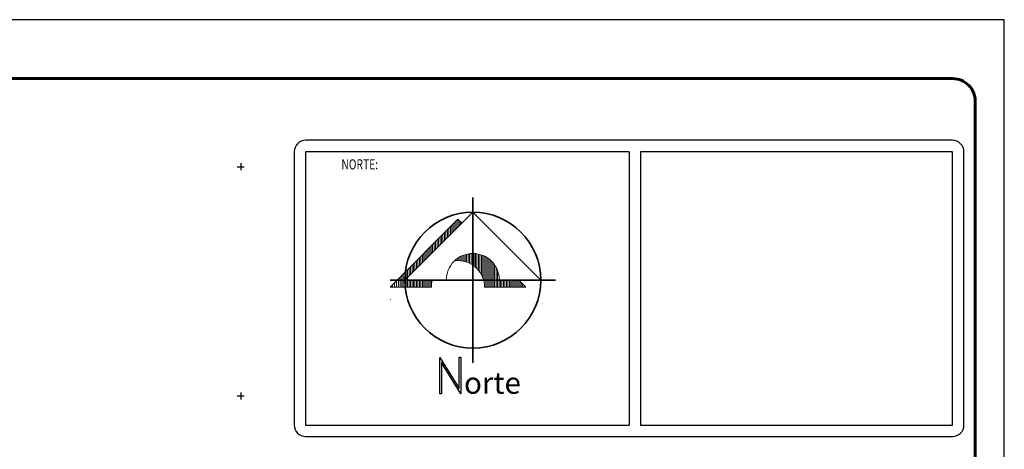
# Model space of a CAD drawing. Units: millimetres. Extents: x 323802 to 329667, y 2606301 to 2610821.
# Drawn here: x 327517 to 329667, y 2609884 to 2610821 of the extents above; entities that cross this region are included whole.
import ezdxf

# ---------------------------------------------------------------- set-up
doc = ezdxf.new("R2010")
doc.units = ezdxf.units.MM
doc.header["$LTSCALE"] = 100
doc.layers.add('0.0', color=153, linetype='Continuous', lineweight=0)
for name, color, linetype in [('cuadro de datos', 153, 'Continuous'), ('CVL_RETUTM', 8, 'Continuous'), ('marco', 5, 'Continuous')]:
    doc.layers.add(name, color=color, linetype=linetype)
doc.styles.add('arial', font='ARIAL.TTF')
doc.styles.add('SUB1', font='swisse.ttf', dxfattribs={"width": 0.75, "height": 0.28})

# ---------------------------------------------------------------- blocks, each defined once
blk = doc.blocks.new('ARQ_MARG')
at = {"layer": 'DEFPOINTS'}
blk.add_lwpolyline([(0, 0), (1, 0), (1, 1), (0, 1)], close=True, dxfattribs=at)

msp = doc.modelspace()

# ---------------------------------------------------------------- linework, layer by layer
at = {"lineweight": 35}
for p, q in [((328506.8, 2610433), (328506.8, 2610072.2)), ((328358.5, 2610252.6), (328506.8, 2610400.9)), ((328506.8, 2610400.9), (328655.1, 2610252.6)), ((328326.4, 2610252.6), (328687.2, 2610252.6))]:
    msp.add_line(p, q, dxfattribs=at)
at = {"lineweight": 5}
for p, q in [((328326.2, 2610237.2), (328474.4, 2610385.5)), ((328470.6, 2610381.6), (328470.6, 2610364.6)), ((328473.8, 2610384.8), (328473.8, 2610367.9)), ((328474.4, 2610385.5), (328482.9, 2610377)), ((328477, 2610382.9), (328477, 2610371.1)), ((328451.3, 2610362.3), (328451.3, 2610345.3)), ((328454.5, 2610365.5), (328454.5, 2610348.6)), ((328457.7, 2610368.7), (328457.7, 2610351.8)), ((328460.9, 2610372), (328460.9, 2610355)), ((328464.1, 2610375.2), (328464.1, 2610358.2)), ((328467.3, 2610379.6), (328467.3, 2610361.4)), ((328480.2, 2610379.6), (328480.2, 2610374.3)), ((328483.4, 2610379.6), (328483.4, 2610377.5)), ((328428.7, 2610339.8), (328428.7, 2610322.8)), ((328432, 2610343), (328432, 2610326)), ((328435.2, 2610346.2), (328435.2, 2610329.3)), ((328438.4, 2610349.4), (328438.4, 2610332.5)), ((328441.6, 2610352.7), (328441.6, 2610335.7)), ((328444.8, 2610355.9), (328444.8, 2610338.9)), ((328448, 2610359.1), (328448, 2610342.1)), ((328406.2, 2610317.3), (328406.2, 2610300.3)), ((328409.4, 2610320.5), (328409.4, 2610303.5)), ((328412.7, 2610323.7), (328412.7, 2610306.7)), ((328415.9, 2610326.9), (328415.9, 2610310)), ((328419.1, 2610330.1), (328419.1, 2610313.2)), ((328422.3, 2610333.4), (328422.3, 2610316.4)), ((328425.5, 2610336.6), (328425.5, 2610319.6)), ((328386.9, 2610298), (328386.9, 2610281)), ((328390.1, 2610301.2), (328390.1, 2610284.2)), ((328393.4, 2610304.4), (328393.4, 2610287.4)), ((328396.6, 2610307.6), (328396.6, 2610290.7)), ((328399.8, 2610310.8), (328399.8, 2610293.9)), ((328403, 2610314.1), (328403, 2610297.1)), ((328474, 2610300.5), (328474, 2610295.2)), ((328477.2, 2610302.6), (328477.2, 2610295.2)), ((328480.5, 2610304.4), (328480.5, 2610295)), ((328483.7, 2610305.9), (328483.7, 2610294.5)), ((328486.9, 2610307.2), (328486.9, 2610293.9)), ((328490.1, 2610308.2), (328490.1, 2610293.1)), ((328493.3, 2610309.1), (328493.3, 2610292.1)), ((328496.5, 2610309.8), (328496.5, 2610290.9)), ((328499.8, 2610310.2), (328499.8, 2610289.5)), ((328503, 2610310.6), (328503, 2610287.8)), ((328506.2, 2610310.7), (328506.2, 2610285.8)), ((328509.4, 2610310.6), (328509.4, 2610283.5)), ((328512.6, 2610310.4), (328512.6, 2610280.9)), ((328515.8, 2610310), (328515.8, 2610277.9)), ((328519.1, 2610309.4), (328519.1, 2610274.3)), ((328522.3, 2610308.6), (328522.3, 2610270.1)), ((328525.5, 2610307.6), (328525.5, 2610264.8)), ((328528.7, 2610306.4), (328528.7, 2610257.8)), ((328531.9, 2610305), (328531.9, 2610245.3)), ((328535.1, 2610303.3), (328535.1, 2610237.2)), ((328538.4, 2610301.4), (328538.4, 2610237.2)), ((328541.6, 2610299.1), (328541.6, 2610237.2)), ((328544.8, 2610296.5), (328544.8, 2610237.2)), ((328364.4, 2610275.4), (328364.4, 2610237.2)), ((328367.6, 2610278.7), (328367.6, 2610261.7)), ((328370.8, 2610281.9), (328370.8, 2610264.9)), ((328374.1, 2610285.1), (328374.1, 2610268.1)), ((328377.3, 2610288.3), (328377.3, 2610271.3)), ((328380.5, 2610291.5), (328380.5, 2610274.6)), ((328383.7, 2610294.8), (328383.7, 2610277.8)), ((328548, 2610293.5), (328548, 2610237.2)), ((328551.2, 2610290), (328551.2, 2610237.2)), ((328554.4, 2610285.8), (328554.4, 2610237.2)), ((328557.7, 2610280.6), (328557.7, 2610237.2)), ((328560.9, 2610273.8), (328560.9, 2610237.2)), ((328344.2, 2610255.3), (328344.2, 2610237.2)), ((328348.3, 2610259.4), (328348.3, 2610237.2)), ((328351.5, 2610262.6), (328351.5, 2610237.2)), ((328354.8, 2610265.8), (328354.8, 2610237.2)), ((328358, 2610269), (328358, 2610237.2)), ((328448.7, 2610252.6), (328358.5, 2610252.6)), ((328361.2, 2610272.2), (328361.2, 2610237.2)), ((328367.6, 2610252.6), (328367.6, 2610237.2)), ((328370.8, 2610252.6), (328370.8, 2610237.2)), ((328374.1, 2610252.6), (328374.1, 2610237.2)), ((328377.3, 2610252.6), (328377.3, 2610237.2)), ((328380.5, 2610252.6), (328380.5, 2610237.2)), ((328383.7, 2610252.6), (328383.7, 2610237.2)), ((328386.9, 2610252.6), (328386.9, 2610237.2)), ((328390.1, 2610252.6), (328390.1, 2610237.2)), ((328393.4, 2610252.6), (328393.4, 2610237.2)), ((328396.6, 2610252.6), (328396.6, 2610237.2)), ((328399.8, 2610252.6), (328399.8, 2610237.2)), ((328403, 2610252.6), (328403, 2610237.2)), ((328406.2, 2610252.6), (328406.2, 2610237.2)), ((328409.4, 2610252.6), (328409.4, 2610237.2)), ((328412.7, 2610252.6), (328412.7, 2610237.2)), ((328415.9, 2610252.6), (328415.9, 2610237.2)), ((328448.7, 2610252.6), (328448.7, 2610252.6)), ((328564.1, 2610262.1), (328564.1, 2610237.2)), ((328567.3, 2610252.6), (328567.3, 2610237.2)), ((328570.5, 2610252.6), (328570.5, 2610237.2)), ((328573.7, 2610252.6), (328573.7, 2610237.2)), ((328577, 2610252.6), (328577, 2610237.2)), ((328580.2, 2610252.6), (328580.2, 2610237.2)), ((328583.4, 2610252.6), (328583.4, 2610237.2)), ((328586.6, 2610252.6), (328586.6, 2610237.2)), ((328589.8, 2610252.6), (328589.8, 2610237.2)), ((328593, 2610252.6), (328593, 2610237.2)), ((328596.3, 2610252.6), (328596.3, 2610237.2)), ((328599.5, 2610252.6), (328599.5, 2610237.2)), ((328602.7, 2610252.6), (328602.7, 2610237.2)), ((328605.9, 2610252.6), (328605.9, 2610237.2)), ((328607.3, 2610252.6), (328622.7, 2610237.2)), ((328416.3, 2610237.2), (328326.2, 2610237.2)), ((328331.4, 2610242.4), (328331.4, 2610237.2)), ((328335.7, 2610246.7), (328335.7, 2610237.2)), ((328339.9, 2610251), (328339.9, 2610237.2)), ((328416.3, 2610237.2), (328416.3, 2610237.2)), ((328622.7, 2610237.2), (328532.5, 2610237.2)), ((328609.1, 2610250.8), (328609.1, 2610237.2)), ((328612.3, 2610247.5), (328612.3, 2610237.2)), ((328615.6, 2610244.3), (328615.6, 2610237.2)), ((328618.8, 2610241.1), (328618.8, 2610237.2)), ((328622, 2610237.9), (328622, 2610237.2)), ((328327.1, 2610210.6), (328327.1, 2610209.7))]:
    msp.add_line(p, q, dxfattribs=at)
msp.add_line((328655.1, 2610252.6), (328564.9, 2610252.6))
msp.add_lwpolyline([(328480.3, 2610084.3), (328480.3, 2610004.9), (328438.2, 2610073), (328438.2, 2610004.9), (328434.9, 2610004.9), (328434.9, 2610083.9), (328476.7, 2610016.6), (328476.7, 2610084.3)], close=True)
at = {"lineweight": 35}
msp.add_circle((328506.8, 2610252.6), 148.3, dxfattribs=at)
at = {"lineweight": 5}
for centre, start, end in [((328506.8, 2610252.6), 90, 135), ((328474.4, 2610237.2), 90, 97.4697), ((328474.4, 2610237.2), 45, 90), ((328506.8, 2610252.6), 45, 90), ((328506.8, 2610252.6), 135, 180), ((328474.4, 2610237.2), 0, 45), ((328506.8, 2610252.6), 0, 45), ((328474.4, 2610237.2), 164.6147, 180)]:
    msp.add_arc(centre, 58.1, start, end, dxfattribs=at)
at = {"layer": 'cuadro de datos'}
for p, q in [((328847.9, 2610532.6), (328847.9, 2609936.7)), ((328872.9, 2610532.6), (328872.9, 2609936.7))]:
    msp.add_line(p, q, dxfattribs=at)
msp.add_lwpolyline([(328141.7, 2609911.7), (329554.2, 2609911.7, 0.414214), (329579.2, 2609936.7), (329579.2, 2610532.6, 0.414214), (329554.2, 2610557.6), (328141.7, 2610557.6, 0.414214), (328116.7, 2610532.6), (328116.7, 2609936.7, 0.414214)], format="xyb", close=True, dxfattribs=at)
for points in [[(328847.9, 2610532.6), (328141.7, 2610532.6), (328141.7, 2609936.7), (328847.9, 2609936.7)], [(328872.9, 2609936.7), (329554.2, 2609936.7), (329554.2, 2610532.6), (328872.9, 2610532.6)]]:
    msp.add_lwpolyline(points, dxfattribs=at)
at = {"layer": 'CVL_RETUTM', "color": 8, "linetype": 'Continuous'}
for p, q in [((327992.5, 2610500), (328007.5, 2610500)), ((328000, 2610507.5), (328000, 2610492.5)), ((327992.5, 2610000), (328007.5, 2610000)), ((328000, 2610007.5), (328000, 2609992.5))]:
    msp.add_line(p, q, dxfattribs=at)
at = {"layer": 'marco', "lineweight": 60}
msp.add_lwpolyline([(329603.6, 2606450.9), (329603.6, 2610643.4, 0.414214), (329554.8, 2610692.1), (323899.8, 2610692.1, 0.414214), (323851.1, 2610643.4), (323851.1, 2606450.9, 0.414214), (323899.8, 2606402.1), (329554.8, 2606402.1, 0.414214)], format="xyb", close=True, dxfattribs=at)

# ---------------------------------------------------------------- block references
at = {"layer": 'DEFPOINTS', "xscale": 5865, "yscale": 4520, "zscale": 5865}
msp.add_blockref('ARQ_MARG', (323802.3, 2606300.6), dxfattribs=at)
msp.add_blockref('ARQ_MARG', (323802.3, 2606300.6), dxfattribs=at)
msp.add_blockref('ARQ_MARG', (323802.3, 2606300.6), dxfattribs=at)
msp.add_blockref('ARQ_MARG', (323802.3, 2606300.6), dxfattribs=at)
msp.add_blockref('ARQ_MARG', (323802.3, 2606300.6), dxfattribs=at)

# ---------------------------------------------------------------- texts
at = {"style": 'arial'}
msp.add_text('orte', height=47.24, dxfattribs=at).set_placement((328487.6, 2610004.9))
at = {"layer": '0.0', "style": 'SUB1', "width": 0.75}
msp.add_text('NORTE:', height=21.92, dxfattribs=at).set_placement((328219.9, 2610494.2))

doc.saveas('drawing.dxf')
